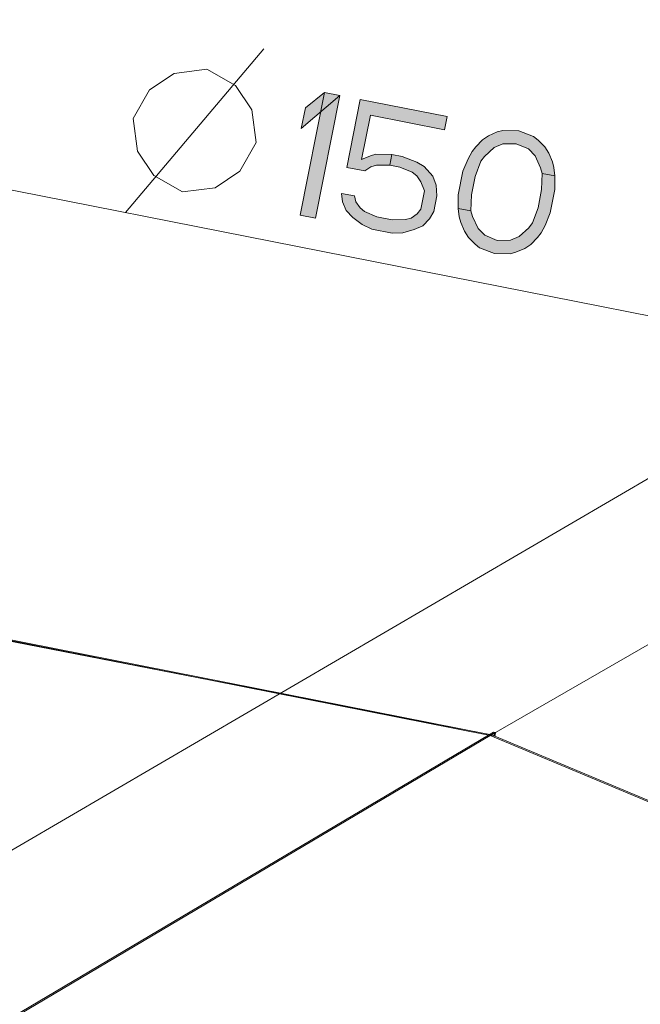
# Model space of a CAD drawing. Units: millimetres. Extents: x -304 to 297, y 0 to 210.
# Drawn here: x -150 to -132, y 151 to 178 of the extents above; entities that cross this region are included whole.
import ezdxf

# ---------------------------------------------------------------- set-up
doc = ezdxf.new("R2010")
doc.units = ezdxf.units.MM
doc.header["$MEASUREMENT"] = 0
doc.layers.add('Livello 1', color=7, linetype='Continuous')

# ---------------------------------------------------------------- blocks, each defined once
blk = doc.blocks.new('block 3')
at = {"layer": 'Livello 1'}
h = blk.add_hatch(color=7, dxfattribs=at)
h.dxf.hatch_style = 2
h.paths.add_polyline_path([(-141.139, 176.082), (-141.817, 172.649), (-141.388, 172.564), (-140.71, 175.998)])
h = blk.add_hatch(color=7, dxfattribs=at)
h.dxf.hatch_style = 2
h.paths.add_polyline_path([(-141.669, 175.656), (-141.785, 175.072), (-140.71, 175.998), (-141.139, 176.082)])
h = blk.add_hatch(color=7, dxfattribs=at)
h.dxf.hatch_style = 2
h.paths.add_polyline_path([(-140.137, 175.885), (-140.512, 173.985), (-140.012, 173.886), (-139.84, 174.004), (-139.682, 174.049), (-139.31, 174.051), (-139.252, 174.344), (-139.696, 174.355), (-139.853, 174.311), (-140.097, 174.207), (-139.852, 175.449), (-137.777, 175.039), (-137.705, 175.405)])
h = blk.add_hatch(color=7, dxfattribs=at)
h.dxf.hatch_style = 2
h.paths.add_polyline_path([(-135.045, 173.817), (-135.088, 173.977), (-135.245, 174.311), (-135.431, 174.5), (-135.774, 174.644), (-136.146, 174.641), (-136.39, 174.538), (-136.662, 174.288), (-136.762, 174.155), (-136.92, 173.731), (-137.021, 173.22), (-137.037, 172.768), (-137.394, 172.838), (-137.394, 173.217), (-137.264, 173.875), (-137.12, 174.226), (-137.005, 174.431), (-136.905, 174.563), (-136.719, 174.754), (-136.547, 174.872), (-136.303, 174.976), (-136.146, 175.021), (-135.702, 175.009), (-135.287, 174.851), (-135.159, 174.75), (-134.973, 174.562), (-134.858, 174.387), (-134.759, 174.14), (-134.716, 173.979), (-134.688, 173.746)])
h = blk.add_hatch(color=7, dxfattribs=at)
h.dxf.hatch_style = 2
h.paths.add_polyline_path([(-139.31, 174.051), (-139.252, 174.344), (-138.966, 174.287), (-138.551, 174.129), (-138.351, 174.014), (-138.108, 173.738), (-138.009, 173.491), (-137.995, 173.185), (-138.081, 172.746), (-138.196, 172.541), (-138.383, 172.35), (-138.626, 172.247), (-138.941, 172.157), (-139.242, 172.14), (-139.814, 172.253), (-140.085, 172.383), (-140.343, 172.586), (-140.529, 172.774), (-140.629, 173.022), (-140.657, 173.255), (-140.299, 173.184), (-140.256, 173.024), (-140.142, 172.849), (-140.013, 172.748), (-139.67, 172.604), (-139.241, 172.52), (-138.869, 172.522), (-138.711, 172.567), (-138.539, 172.685), (-138.439, 172.817), (-138.338, 173.328), (-138.438, 173.576), (-138.552, 173.75), (-138.68, 173.851), (-139.024, 173.995)])
h = blk.add_hatch(color=7, dxfattribs=at)
h.dxf.hatch_style = 2
h.paths.add_polyline_path([(-137.037, 172.768), (-136.994, 172.607), (-136.837, 172.273), (-136.651, 172.084), (-136.308, 171.941), (-135.936, 171.943), (-135.692, 172.047), (-135.42, 172.297), (-135.32, 172.429), (-135.162, 172.853), (-135.061, 173.364), (-135.045, 173.817), (-134.688, 173.746), (-134.688, 173.367), (-134.819, 172.709), (-134.962, 172.358), (-135.077, 172.153), (-135.177, 172.021), (-135.364, 171.83), (-135.535, 171.712), (-135.779, 171.608), (-135.937, 171.564), (-136.38, 171.575), (-136.795, 171.733), (-136.924, 171.835), (-137.109, 172.023), (-137.223, 172.197), (-137.323, 172.444), (-137.366, 172.605), (-137.394, 172.838)])
at = {"layer": 'Livello 1', "color": 7, "lineweight": 15}
for points in [[(-136.463, 158.1), (-82.943, 188.948)], [(-146.708, 172.723), (-142.829, 177.308)], [(-146.485, 175.355), (-146.03, 176.156), (-145.344, 176.616), (-144.429, 176.733), (-143.627, 176.277), (-143.168, 175.592), (-143.052, 174.677), (-143.507, 173.875), (-144.193, 173.415), (-145.107, 173.299), (-145.909, 173.754), (-146.369, 174.439), (-146.485, 175.355)], [(-141.139, 176.082), (-141.817, 172.649), (-141.388, 172.564), (-140.71, 175.998), (-141.139, 176.082)], [(-141.669, 175.656), (-141.785, 175.072), (-140.71, 175.998), (-141.139, 176.082), (-141.669, 175.656)], [(-140.137, 175.885), (-140.512, 173.985), (-140.012, 173.886), (-139.84, 174.004), (-139.682, 174.049), (-139.31, 174.051), (-139.252, 174.344), (-139.696, 174.355), (-139.853, 174.311), (-140.097, 174.207), (-139.852, 175.449), (-137.777, 175.039), (-137.705, 175.405), (-140.137, 175.885)], [(-135.045, 173.817), (-135.088, 173.977), (-135.245, 174.311), (-135.431, 174.5), (-135.774, 174.644), (-136.146, 174.641), (-136.39, 174.538), (-136.662, 174.288), (-136.762, 174.155), (-136.92, 173.731), (-137.021, 173.22), (-137.037, 172.768), (-137.394, 172.838), (-137.394, 173.217), (-137.264, 173.875), (-137.12, 174.226), (-137.005, 174.431), (-136.905, 174.563), (-136.719, 174.754), (-136.547, 174.872), (-136.303, 174.976), (-136.146, 175.021), (-135.702, 175.009), (-135.287, 174.851), (-135.159, 174.75), (-134.973, 174.562), (-134.858, 174.387), (-134.759, 174.14), (-134.716, 173.979), (-134.688, 173.746), (-135.045, 173.817)], [(-139.31, 174.051), (-139.252, 174.344), (-138.966, 174.287), (-138.551, 174.129), (-138.351, 174.014), (-138.108, 173.738), (-138.009, 173.491), (-137.995, 173.185), (-138.081, 172.746), (-138.196, 172.541), (-138.383, 172.35), (-138.626, 172.247), (-138.941, 172.157), (-139.242, 172.14), (-139.814, 172.253), (-140.085, 172.383), (-140.343, 172.586), (-140.529, 172.774), (-140.629, 173.022), (-140.657, 173.255), (-140.299, 173.184), (-140.256, 173.024), (-140.142, 172.849), (-140.013, 172.748), (-139.67, 172.604), (-139.241, 172.52), (-138.869, 172.522), (-138.711, 172.567), (-138.539, 172.685), (-138.439, 172.817), (-138.338, 173.328), (-138.438, 173.576), (-138.552, 173.75), (-138.68, 173.851), (-139.024, 173.995), (-139.31, 174.051)], [(-153.284, 174.021), (-126.249, 168.683)], [(-137.037, 172.768), (-136.994, 172.607), (-136.837, 172.273), (-136.651, 172.084), (-136.308, 171.941), (-135.936, 171.943), (-135.692, 172.047), (-135.42, 172.297), (-135.32, 172.429), (-135.162, 172.853), (-135.061, 173.364), (-135.045, 173.817), (-134.688, 173.746), (-134.688, 173.367), (-134.819, 172.709), (-134.962, 172.358), (-135.077, 172.153), (-135.177, 172.021), (-135.364, 171.83), (-135.535, 171.712), (-135.779, 171.608), (-135.937, 171.564), (-136.38, 171.575), (-136.795, 171.733), (-136.924, 171.835), (-137.109, 172.023), (-137.223, 172.197), (-137.323, 172.444), (-137.366, 172.605), (-137.394, 172.838), (-137.037, 172.768)], [(-136.463, 158.1), (-214.373, 173.261)], [(-152.229, 153.513), (-125.385, 169.187)], [(-151.15, 161), (-136.518, 158.111)], [(-151.126, 160.973), (-136.546, 158.094)], [(-161.966, 143.036), (-136.546, 158.094)], [(-161.918, 143.021), (-136.497, 158.079)], [(-136.546, 158.094), (-136.406, 158.177)], [(-136.497, 158.079), (-136.358, 158.162)], [(-136.483, 158.087), (-136.497, 158.079)], [(-136.497, 158.079), (-107.004, 145.724)], [(-136.464, 158.092), (-136.483, 158.087)], [(-136.438, 158.089), (-136.462, 158.092)], [(-136.438, 158.089), (-106.969, 145.744)], [(-136.406, 158.177), (-136.358, 158.162)]]:
    blk.add_lwpolyline(points, dxfattribs=at)
at = {"layer": 'Livello 1', "lineweight": 0}
for points in [[(-141.139, 176.082), (-141.817, 172.649), (-141.388, 172.564), (-140.71, 175.998), (-141.139, 176.082)], [(-141.669, 175.656), (-141.785, 175.072), (-140.71, 175.998), (-141.139, 176.082), (-141.669, 175.656)], [(-140.137, 175.885), (-140.512, 173.985), (-140.012, 173.886), (-139.84, 174.004), (-139.682, 174.049), (-139.31, 174.051), (-139.252, 174.344), (-139.696, 174.355), (-139.853, 174.311), (-140.097, 174.207), (-139.852, 175.449), (-137.777, 175.039), (-137.705, 175.405), (-140.137, 175.885)], [(-135.045, 173.817), (-135.088, 173.977), (-135.245, 174.311), (-135.431, 174.5), (-135.774, 174.644), (-136.146, 174.641), (-136.39, 174.538), (-136.662, 174.288), (-136.762, 174.155), (-136.92, 173.731), (-137.021, 173.22), (-137.037, 172.768), (-137.394, 172.838), (-137.394, 173.217), (-137.264, 173.875), (-137.12, 174.226), (-137.005, 174.431), (-136.905, 174.563), (-136.719, 174.754), (-136.547, 174.872), (-136.303, 174.976), (-136.146, 175.021), (-135.702, 175.009), (-135.287, 174.851), (-135.159, 174.75), (-134.973, 174.562), (-134.858, 174.387), (-134.759, 174.14), (-134.716, 173.979), (-134.688, 173.746), (-135.045, 173.817)], [(-139.31, 174.051), (-139.252, 174.344), (-138.966, 174.287), (-138.551, 174.129), (-138.351, 174.014), (-138.108, 173.738), (-138.009, 173.491), (-137.995, 173.185), (-138.081, 172.746), (-138.196, 172.541), (-138.383, 172.35), (-138.626, 172.247), (-138.941, 172.157), (-139.242, 172.14), (-139.814, 172.253), (-140.085, 172.383), (-140.343, 172.586), (-140.529, 172.774), (-140.629, 173.022), (-140.657, 173.255), (-140.299, 173.184), (-140.256, 173.024), (-140.142, 172.849), (-140.013, 172.748), (-139.67, 172.604), (-139.241, 172.52), (-138.869, 172.522), (-138.711, 172.567), (-138.539, 172.685), (-138.439, 172.817), (-138.338, 173.328), (-138.438, 173.576), (-138.552, 173.75), (-138.68, 173.851), (-139.024, 173.995), (-139.31, 174.051)], [(-137.037, 172.768), (-136.994, 172.607), (-136.837, 172.273), (-136.651, 172.084), (-136.308, 171.941), (-135.936, 171.943), (-135.692, 172.047), (-135.42, 172.297), (-135.32, 172.429), (-135.162, 172.853), (-135.061, 173.364), (-135.045, 173.817), (-134.688, 173.746), (-134.688, 173.367), (-134.819, 172.709), (-134.962, 172.358), (-135.077, 172.153), (-135.177, 172.021), (-135.364, 171.83), (-135.535, 171.712), (-135.779, 171.608), (-135.937, 171.564), (-136.38, 171.575), (-136.795, 171.733), (-136.924, 171.835), (-137.109, 172.023), (-137.223, 172.197), (-137.323, 172.444), (-137.366, 172.605), (-137.394, 172.838), (-137.037, 172.768)]]:
    blk.add_lwpolyline(points, dxfattribs=at)
at = {"layer": 'Livello 1', "color": 7, "lineweight": 40}
blk.add_lwpolyline([(-136.377, 158.064), (-136.358, 158.162)], dxfattribs=at)
blk = doc.blocks.new('block 2')
at = {"layer": 'Livello 1'}
blk.add_blockref('block 3', (0, 0), dxfattribs=at)

msp = doc.modelspace()

# ---------------------------------------------------------------- block references
at = {"layer": 'Livello 1'}
msp.add_blockref('block 2', (0, 0), dxfattribs=at)

doc.saveas('drawing.dxf')
